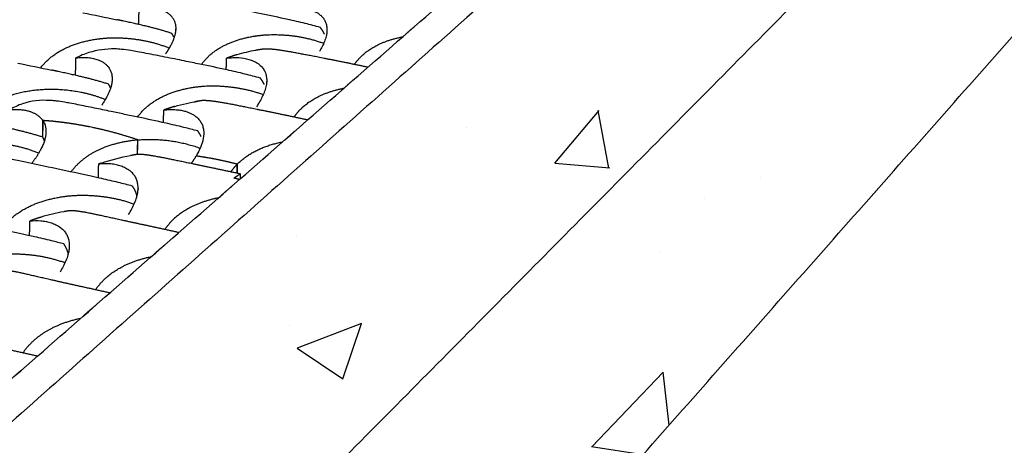
# Model space of a CAD drawing. Units: millimetres. Extents: x 37563 to 38549, y 5892 to 6589.
# Drawn here: x 38290 to 38399, y 6238 to 6285 of the extents above; entities that cross this region are included whole.
import ezdxf

# ---------------------------------------------------------------- set-up
doc = ezdxf.new("R2010")
doc.units = ezdxf.units.MM
for name, color, linetype, true_color in [('Make2D$보임$선', 7, 'Continuous', 0x000000), ('Make2D$보임$접선', 7, 'Continuous', 0x000000), ('기본값', 7, 'Continuous', 0x000000)]:
    doc.layers.add(name, color=color, linetype=linetype, true_color=true_color)

msp = doc.modelspace()

# ---------------------------------------------------------------- hatches: boundary and pattern name
h = msp.add_hatch()
h.set_pattern_fill('AR-CONC', scale=0.4, style=0)
edge = h.paths.add_edge_path()
edge.add_spline(control_points=[(38366.56, 6363.63), (38273.66, 6300.34), (38180.77, 6237.06)], knot_values=[0, 0, 0, 374.668661, 374.668661, 374.668661], degree=2, periodic=0)
edge.add_spline(control_points=[(38366.56, 6363.63), (38356.52, 6364.88), (38346.49, 6366.14)], knot_values=[0, 0, 0, 33.716364, 33.716364, 33.716364], degree=2, periodic=0)
edge.add_spline(control_points=[(38346.49, 6366.14), (38248.86, 6305.24), (38151.23, 6244.34)], knot_values=[0, 0, 0, 383.546947, 383.546947, 383.546947], degree=2, periodic=0)
edge.add_spline(control_points=[(38180.77, 6237.06), (38166, 6240.7), (38151.23, 6244.34)], knot_values=[0, 0, 0, 50.708068, 50.708068, 50.708068], degree=2, periodic=0)
h = msp.add_hatch()
h.set_pattern_fill('AR-CONC', scale=0.4, style=0)
edge = h.paths.add_edge_path()
edge.add_spline(control_points=[(38297.68, 6208.23), (38369.96, 6281.18), (38442.24, 6354.14)], knot_values=[0, 0, 0, 342.320004, 342.320004, 342.320004], degree=2, periodic=0)
edge.add_spline(control_points=[(38419.99, 6356.93), (38431.11, 6355.53), (38442.24, 6354.14)], knot_values=[0, 0, 0, 37.372004, 37.372004, 37.372004], degree=2, periodic=0)
edge.add_spline(control_points=[(38419.99, 6356.93), (38341.18, 6286.93), (38262.37, 6216.94)], knot_values=[0, 0, 0, 351.350753, 351.350753, 351.350753], degree=2, periodic=0)
edge.add_spline(control_points=[(38262.37, 6216.94), (38280.02, 6212.59), (38297.68, 6208.23)], knot_values=[0, 0, 0, 60.61331, 60.61331, 60.61331], degree=2, periodic=0)
h = msp.add_hatch()
h.set_pattern_fill('AR-CONC', scale=0.4, style=0)
edge = h.paths.add_edge_path()
edge.add_spline(control_points=[(38297.68, 6208.23), (38369.96, 6281.18), (38442.24, 6354.14)], knot_values=[0, 0, 0, 342.320004, 342.320004, 342.320004], degree=2, periodic=0)
edge.add_spline(control_points=[(38442.24, 6354.14), (38440.86, 6341.17), (38439.49, 6328.21)], knot_values=[0, 0, 0, 43.457612, 43.457612, 43.457612], degree=2, periodic=0)
edge.add_spline(control_points=[(38297, 6166.93), (38368.24, 6247.57), (38439.49, 6328.21)], knot_values=[0, 0, 0, 358.669548, 358.669548, 358.669548], degree=2, periodic=0)
edge.add_spline(control_points=[(38297.68, 6208.23), (38297.34, 6187.58), (38297, 6166.93)], knot_values=[0, 0, 0, 68.843006, 68.843006, 68.843006], degree=2, periodic=0)
h = msp.add_hatch()
h.set_pattern_fill('AR-CONC', scale=0.4, style=0)
edge = h.paths.add_edge_path()
edge.add_spline(control_points=[(38151.23, 6244.34), (38152.81, 6225.41), (38154.39, 6206.47)], knot_values=[0, 0, 0, 63.342841, 63.342841, 63.342841], degree=2, periodic=0)
edge.add_spline(control_points=[(38180.77, 6237.06), (38166, 6240.7), (38151.23, 6244.34)], knot_values=[0, 0, 0, 50.708068, 50.708068, 50.708068], degree=2, periodic=0)
edge.add_spline(control_points=[(38154.39, 6206.47), (38225.7, 6186.7), (38297, 6166.93)], knot_values=[0, 0, 0, 246.650288, 246.650288, 246.650288], degree=2, periodic=0)
edge.add_spline(control_points=[(38262.37, 6216.94), (38280.02, 6212.59), (38297.68, 6208.23)], knot_values=[0, 0, 0, 60.61331, 60.61331, 60.61331], degree=2, periodic=0)
edge.add_spline(control_points=[(38297.68, 6208.23), (38297.34, 6187.58), (38297, 6166.93)], knot_values=[0, 0, 0, 68.843006, 68.843006, 68.843006], degree=2, periodic=0)
edge.add_spline(control_points=[(38262.89, 6216.29), (38262.88, 6216.79), (38262.39, 6216.93)], knot_values=[223.287794, 223.287794, 223.287794, 224.809503, 224.809503, 224.809503], weights=[1082.724549, 775.2465, 1063.540283], degree=2, periodic=0)
edge.add_spline(control_points=[(38262.9, 6214.49), (38262.89, 6215.39), (38262.89, 6216.29)], knot_values=[0, 0, 0, 3.014102, 3.014102, 3.014102], degree=2, periodic=0)
edge.add_spline(control_points=[(38262.14, 6213.9), (38262.91, 6213.71), (38262.9, 6214.49)], knot_values=[217.4316, 217.4316, 217.4316, 219.787794, 219.787794, 219.787794], weights=[1085.296343, 766.972214, 1084.080864], degree=2, periodic=0)
edge.add_spline(control_points=[(38259.47, 6212.6), (38259.45, 6214.1), (38259.44, 6215.6)], knot_values=[0, 0, 0, 5.013646, 5.013646, 5.013646], degree=2, periodic=0)
edge.add_spline(control_points=[(38259.44, 6215.6), (38259.43, 6215.86), (38259.69, 6215.8)], knot_values=[-80.827625, -80.827625, -80.827625, -80.042227, -80.042227, -80.042227], weights=[1086.741012, 768.304931, 1086.335852], degree=2, periodic=0)
edge.add_spline(control_points=[(38259.69, 6215.8), (38260.2, 6215.67), (38260.71, 6215.54)], knot_values=[0, 0, 0, 1.759524, 1.759524, 1.759524], degree=2, periodic=0)
edge.add_spline(control_points=[(38260.71, 6215.54), (38260.97, 6215.48), (38260.97, 6215.22)], knot_values=[-78.042227, -78.042227, -78.042227, -77.256829, -77.256829, -77.256829], weights=[1085.49025, 767.408034, 1085.472609], degree=2, periodic=0)
edge.add_spline(control_points=[(38260.97, 6215.22), (38260.98, 6214.9), (38260.98, 6214.58)], knot_values=[0, 0, 0, 1.07382, 1.07382, 1.07382], degree=2, periodic=0)
edge.add_spline(control_points=[(38260.98, 6214.58), (38260.98, 6214.32), (38261.24, 6214.26)], knot_values=[-76.006829, -76.006829, -76.006829, -75.221431, -75.221431, -75.221431], weights=[1085.957007, 768.024572, 1085.939366], degree=2, periodic=0)
edge.add_spline(control_points=[(38259.56, 6207.72), (38261.13, 6209.67), (38259.51, 6212.44)], knot_values=[-96.780811, -96.780811, -96.780811, -86.975768, -86.975768, -86.975768], weights=[1092.660559, 902.770793, 1089.080633], degree=2, periodic=0)
edge.add_spline(control_points=[(38259.51, 6212.44), (38259.47, 6212.51), (38259.47, 6212.6)], knot_values=[0, 0, 0, 0.271397, 0.271397, 0.271397], weights=[1, 0.967096, 1], degree=2, periodic=0)
edge.add_spline(control_points=[(38261.57, 6205.62), (38260.68, 6205.84), (38259.79, 6206.07)], knot_values=[0, 0, 0, 3.065771, 3.065771, 3.065771], degree=2, periodic=0)
edge.add_spline(control_points=[(38259.79, 6206.07), (38259.53, 6206.14), (38259.53, 6206.39)], knot_values=[-100.214353, -100.214353, -100.214353, -99.428954, -99.428954, -99.428954], weights=[1093.698704, 773.511253, 1093.716345], degree=2, periodic=0)
edge.add_spline(control_points=[(38259.53, 6206.39), (38259.52, 6206.99), (38259.52, 6207.59)], knot_values=[0, 0, 0, 1.994749, 1.994749, 1.994749], degree=2, periodic=0)
edge.add_spline(control_points=[(38259.52, 6207.59), (38259.52, 6207.66), (38259.56, 6207.72)], knot_values=[-97.077934, -97.077934, -97.077934, -96.780811, -96.780811, -96.780811], weights=[1092.805281, 1044.864983, 1092.660559], degree=2, periodic=0)
edge.add_spline(control_points=[(38261.85, 6202.76), (38261.84, 6204.03), (38261.83, 6205.3)], knot_values=[0, 0, 0, 4.233842, 4.233842, 4.233842], degree=2, periodic=0)
edge.add_spline(control_points=[(38261.83, 6205.3), (38261.82, 6205.55), (38261.57, 6205.62)], knot_values=[-104.499751, -104.499751, -104.499751, -103.714353, -103.714353, -103.714353], weights=[1092.201259, 772.165908, 1092.2189], degree=2, periodic=0)
edge.add_spline(control_points=[(38252.15, 6205), (38256.87, 6203.78), (38261.6, 6202.57)], knot_values=[0, 0, 0, 16.259304, 16.259304, 16.259304], degree=2, periodic=0)
edge.add_spline(control_points=[(38261.6, 6202.57), (38261.85, 6202.5), (38261.85, 6202.76)], knot_values=[-110.285149, -110.285149, -110.285149, -109.499751, -109.499751, -109.499751], weights=[1094.544011, 773.81001, 1094.138851], degree=2, periodic=0)
edge.add_spline(control_points=[(38252.05, 6201.44), (38252.03, 6203.16), (38252, 6204.89)], knot_values=[0, 0, 0, 5.748215, 5.748215, 5.748215], degree=2, periodic=0)
edge.add_spline(control_points=[(38252, 6204.89), (38252, 6205.04), (38252.15, 6205)], knot_values=[-129.456388, -129.456388, -129.456388, -128.985149, -128.985149, -128.985149], weights=[1102.693489, 779.639838, 1102.450393], degree=2, periodic=0)
edge.add_spline(control_points=[(38248.22, 6193.85), (38248.2, 6195.22), (38248.17, 6196.58)], knot_values=[0, 0, 0, 4.548068, 4.548068, 4.548068], degree=2, periodic=0)
edge.add_spline(control_points=[(38248.17, 6196.58), (38248.17, 6196.75), (38248.32, 6196.77)], knot_values=[-151.476039, -151.476039, -151.476039, -150.881517, -150.881517, -150.881517], weights=[1113.319209, 922.183887, 1113.006755], degree=2, periodic=0)
edge.add_spline(control_points=[(38248.32, 6196.77), (38252.12, 6197.3), (38252.05, 6201.44)], knot_values=[-150.881517, -150.881517, -150.881517, -136.315752, -136.315752, -136.315752], weights=[1113.006755, 918.350837, 1105.351619], degree=2, periodic=0)
edge.add_spline(control_points=[(38244.53, 6194.6), (38246.25, 6194.13), (38247.98, 6193.67)], knot_values=[0, 0, 0, 5.949208, 5.949208, 5.949208], degree=2, periodic=0)
edge.add_spline(control_points=[(38247.98, 6193.67), (38248.23, 6193.61), (38248.22, 6193.85)], knot_values=[-157.769913, -157.769913, -157.769913, -156.984515, -156.984515, -156.984515], weights=[1115.859006, 788.881987, 1115.453846], degree=2, periodic=0)
edge.add_spline(control_points=[(38199.17, 6208.82), (38210.07, 6203.8), (38221.25, 6200.82), (38232.62, 6197.78), (38243.95, 6196.93)], knot_values=[-264.761775, -264.761775, -264.761775, -217.326165, -217.326165, -169.890554, -169.890554, -169.890554], weights=[1157.433307, 1144.199879, 1139.218769, 1124.173586, 1117.557638], degree=2, periodic=0)
edge.add_spline(control_points=[(38243.95, 6196.93), (38244.06, 6196.93), (38244.15, 6196.83), (38244.24, 6196.73), (38244.24, 6196.61)], knot_values=[-169.890554, -169.890554, -169.890554, -169.450842, -169.450842, -169.011131, -169.011131, -169.011131], weights=[1117.557638, 1011.14556, 1117.424407, 1011.112088, 1117.497061], degree=2, periodic=0)
edge.add_spline(control_points=[(38244.24, 6196.61), (38244.26, 6195.76), (38244.28, 6194.91)], knot_values=[0, 0, 0, 2.844883, 2.844883, 2.844883], degree=2, periodic=0)
edge.add_spline(control_points=[(38244.28, 6194.91), (38244.28, 6194.66), (38244.53, 6194.6)], knot_values=[-165.555311, -165.555311, -165.555311, -164.769913, -164.769913, -164.769913], weights=[1118.836255, 791.273712, 1118.818614], degree=2, periodic=0)
edge.add_spline(control_points=[(38195.59, 6207.67), (38197.19, 6207.24), (38198.78, 6206.82)], knot_values=[0, 0, 0, 5.509226, 5.509226, 5.509226], degree=2, periodic=0)
edge.add_spline(control_points=[(38198.78, 6206.82), (38199.01, 6206.76), (38199, 6207)], knot_values=[-269.882416, -269.882416, -269.882416, -269.097018, -269.097018, -269.097018], weights=[1159.618925, 819.824923, 1159.213765], degree=2, periodic=0)
edge.add_spline(control_points=[(38199, 6207), (38198.96, 6207.83), (38198.91, 6208.66)], knot_values=[0, 0, 0, 2.772158, 2.772158, 2.772158], degree=2, periodic=0)
edge.add_spline(control_points=[(38198.91, 6208.66), (38198.91, 6208.77), (38198.98, 6208.82), (38199.06, 6208.87), (38199.17, 6208.82)], knot_values=[-265.641198, -265.641198, -265.641198, -265.201487, -265.201487, -264.761775, -264.761775, -264.761775], weights=[1157.874571, 1047.648666, 1157.648692, 1047.40484, 1157.433307], degree=2, periodic=0)
edge.add_spline(control_points=[(38191.24, 6217.27), (38191.47, 6213.28), (38195.05, 6210.87)], knot_values=[-298.336577, -298.336577, -298.336577, -283.770812, -283.770812, -283.770812], weights=[1159.258766, 963.008427, 1160.414371], degree=2, periodic=0)
edge.add_spline(control_points=[(38195.05, 6210.87), (38195.19, 6210.78), (38195.2, 6210.61)], knot_values=[-283.770812, -283.770812, -283.770812, -283.176291, -283.176291, -283.176291], weights=[1160.414371, 961.237388, 1160.461538], degree=2, periodic=0)
edge.add_spline(control_points=[(38195.2, 6210.61), (38195.28, 6209.29), (38195.35, 6207.97)], knot_values=[0, 0, 0, 4.412471, 4.412471, 4.412471], degree=2, periodic=0)
edge.add_spline(control_points=[(38195.35, 6207.97), (38195.36, 6207.73), (38195.59, 6207.67)], knot_values=[-277.667814, -277.667814, -277.667814, -276.882416, -276.882416, -276.882416], weights=[1162.596175, 822.216647, 1162.578533], degree=2, periodic=0)
edge.add_spline(control_points=[(38182.44, 6222.96), (38186.67, 6221.87), (38190.91, 6220.78)], knot_values=[0, 0, 0, 14.566687, 14.566687, 14.566687], degree=2, periodic=0)
edge.add_spline(control_points=[(38190.91, 6220.78), (38191.04, 6220.74), (38191.05, 6220.6)], knot_values=[-305.66718, -305.66718, -305.66718, -305.195941, -305.195941, -305.195941], weights=[1156.611221, 817.757948, 1156.600636], degree=2, periodic=0)
edge.add_spline(control_points=[(38191.05, 6220.6), (38191.15, 6218.94), (38191.24, 6217.27)], knot_values=[0, 0, 0, 5.549384, 5.549384, 5.549384], degree=2, periodic=0)
edge.add_spline(control_points=[(38183.84, 6225.46), (38183.05, 6225.66), (38182.26, 6225.87)], knot_values=[0, 0, 0, 2.71484, 2.71484, 2.71484], degree=2, periodic=0)
edge.add_spline(control_points=[(38182.26, 6225.87), (38182.03, 6225.92), (38182.05, 6225.68)], knot_values=[-330.937976, -330.937976, -330.937976, -330.152578, -330.152578, -330.152578], weights=[1162.192491, 821.943674, 1162.597651], degree=2, periodic=0)
edge.add_spline(control_points=[(38182.05, 6225.68), (38182.13, 6224.47), (38182.2, 6223.26)], knot_values=[0, 0, 0, 4.042355, 4.042355, 4.042355], degree=2, periodic=0)
edge.add_spline(control_points=[(38182.2, 6223.26), (38182.22, 6223.02), (38182.44, 6222.96)], knot_values=[-325.152578, -325.152578, -325.152578, -324.36718, -324.36718, -324.36718], weights=[1164.535243, 823.587776, 1164.517602], degree=2, periodic=0)
edge.add_spline(control_points=[(38183.65, 6231.45), (38182.38, 6229.55), (38183.93, 6226.94)], knot_values=[-347.676561, -347.676561, -347.676561, -337.871518, -337.871518, -337.871518], weights=[1155.744295, 960.193229, 1159.324221], degree=2, periodic=0)
edge.add_spline(control_points=[(38183.93, 6226.94), (38183.97, 6226.87), (38183.98, 6226.79)], knot_values=[0, 0, 0, 0.258233, 0.258233, 0.258233], weights=[1, 0.972551, 1], degree=2, periodic=0)
edge.add_spline(control_points=[(38183.98, 6226.79), (38184.01, 6226.22), (38184.05, 6225.65)], knot_values=[0, 0, 0, 1.90895, 1.90895, 1.90895], degree=2, periodic=0)
edge.add_spline(control_points=[(38184.05, 6225.65), (38184.06, 6225.41), (38183.84, 6225.46)], knot_values=[-335.223375, -335.223375, -335.223375, -334.437976, -334.437976, -334.437976], weights=[1160.307527, 820.598329, 1160.712687], degree=2, periodic=0)
edge.add_spline(control_points=[(38181.52, 6234.09), (38181.74, 6234.04), (38181.97, 6233.98)], knot_values=[0, 0, 0, 0.777509, 0.777509, 0.777509], degree=2, periodic=0)
edge.add_spline(control_points=[(38181.97, 6233.98), (38182.2, 6233.92), (38182.18, 6234.17)], knot_values=[-359.430898, -359.430898, -359.430898, -358.6455, -358.6455, -358.6455], weights=[1155.490155, 816.905442, 1155.084996], degree=2, periodic=0)
edge.add_spline(control_points=[(38182.18, 6234.17), (38182.16, 6234.48), (38182.14, 6234.78)], knot_values=[0, 0, 0, 1.025203, 1.025203, 1.025203], degree=2, periodic=0)
edge.add_spline(control_points=[(38182.14, 6234.78), (38182.13, 6235.03), (38182.35, 6234.97)], knot_values=[-357.3955, -357.3955, -357.3955, -356.610102, -356.610102, -356.610102], weights=[1154.600597, 816.288903, 1154.195438], degree=2, periodic=0)
edge.add_spline(control_points=[(38182.35, 6234.97), (38182.81, 6234.86), (38183.26, 6234.75)], knot_values=[0, 0, 0, 1.558637, 1.558637, 1.558637], degree=2, periodic=0)
edge.add_spline(control_points=[(38183.26, 6234.75), (38183.49, 6234.69), (38183.5, 6234.45)], knot_values=[-354.610102, -354.610102, -354.610102, -353.824704, -353.824704, -353.824704], weights=[1153.349835, 815.392007, 1153.332194], degree=2, periodic=0)
edge.add_spline(control_points=[(38183.5, 6234.45), (38183.59, 6233.01), (38183.68, 6231.57)], knot_values=[0, 0, 0, 4.795271, 4.795271, 4.795271], degree=2, periodic=0)
edge.add_spline(control_points=[(38183.68, 6231.57), (38183.69, 6231.5), (38183.65, 6231.45)], knot_values=[-347.973683, -347.973683, -347.973683, -347.676561, -347.676561, -347.676561], weights=[1155.599573, 1105.021263, 1155.744295], degree=2, periodic=0)
edge.add_spline(control_points=[(38180.35, 6236.68), (38180.41, 6235.82), (38180.46, 6234.96)], knot_values=[0, 0, 0, 2.871273, 2.871273, 2.871273], degree=2, periodic=0)
edge.add_spline(control_points=[(38180.46, 6234.96), (38180.51, 6234.22), (38181.19, 6234.06)], knot_values=[481.264965, 481.264965, 481.264965, 483.621159, 483.621159, 483.621159], weights=[1156.379861, 818.095342, 1156.326937], degree=2, periodic=0)
edge.add_spline(control_points=[(38180.75, 6237.06), (38180.32, 6237.15), (38180.35, 6236.68)], knot_values=[476.243256, 476.243256, 476.243256, 477.764965, 477.764965, 477.764965], weights=[1133.763568, 827.031358, 1155.023546], degree=2, periodic=0)

# ---------------------------------------------------------------- linework, layer by layer
at = {"layer": 'Make2D$보임$선', "color": 7}
for points in [[(38346.49, 6366.14), (38248.86, 6305.24), (38151.23, 6244.34)], [(38257.63, 6217.94), (38337.29, 6287.57), (38416.96, 6357.2)], [(38297.68, 6208.23), (38369.96, 6281.18), (38442.24, 6354.14)], [(38297, 6166.93), (38368.24, 6247.57), (38439.49, 6328.21)], [(38303.04, 6284.53), (38303.06, 6285.44), (38303.08, 6286.35)], [(38307.12, 6284.06), (38307.12, 6284), (38307.12, 6283.93)], [(38323.86, 6283.87), (38323.86, 6283.8), (38323.86, 6283.72)], [(38296.05, 6278.91), (38296.06, 6279.87), (38296.07, 6280.84)], [(38312.72, 6279.53), (38312.74, 6280.17), (38312.75, 6280.81)], [(38300.1, 6278.49), (38300.1, 6278.43), (38300.09, 6278.37)], [(38317.2, 6278.29), (38317.19, 6278.22), (38317.19, 6278.14)], [(38305.78, 6273.68), (38305.79, 6274.37), (38305.81, 6275.07)], [(38292.42, 6273.91), (38292.41, 6272.99), (38292.39, 6272.07)], [(38292.42, 6272.06), (38292.43, 6272.98), (38292.44, 6273.9)], [(38292.77, 6272.68), (38292.77, 6272.58), (38292.77, 6272.49)], [(38302.9, 6271.78), (38302.89, 6270.97), (38302.87, 6270.16)], [(38302.9, 6270.16), (38302.91, 6270.96), (38302.93, 6271.77)], [(38309.38, 6269.98), (38309.38, 6269.98), (38309.38, 6269.97)], [(38298.57, 6269.07), (38298.55, 6268.32), (38298.54, 6267.57)], [(38313.94, 6269.07), (38313.93, 6268.57), (38313.91, 6268.07)], [(38313.92, 6268.07), (38313.93, 6268.57), (38313.94, 6269.07)], [(38314.28, 6268), (38314.27, 6267.72), (38314.27, 6267.44)], [(38302.97, 6266.39), (38302.97, 6266.34), (38302.96, 6266.29)], [(38294.77, 6265.51), (38294.77, 6265.51), (38294.77, 6265.51)], [(38290.96, 6261.17), (38290.97, 6261.98), (38290.98, 6262.79)], [(38295.35, 6260.03), (38295.35, 6260.02), (38295.35, 6260)]]:
    msp.add_open_spline(points, degree=2, dxfattribs=at)
for points, weights, degree, knots in [([(38303.08, 6286.35), (38305.34, 6286.63), (38306.81, 6285.85), (38307.21, 6283.98), (38307.09, 6283.32), (38306.53, 6282.12), (38306.3, 6281.71), (38306.01, 6281.29)], [1388.20606384, 1382.43314671, 1375.59846992, 1365.6547871, 1362.81292351, 1358.64501567, 1357.36666267, 1356.18657909], 3, [0, 0, 0, 0, 0.5138587, 0.5138587, 0.7509643, 0.7509643, 0.8700237, 0.8700237, 0.8700237, 0.8700237]), ([(38306.69, 6283.55), (38305.06, 6284.09), (38303.42, 6284.46), (38301.25, 6284.93), (38300.92, 6285), (38300.6, 6285.06)], [1374.87269977, 1373.38339458, 1372.81188731, 1373.08101997, 1373.14677775, 1373.23767496], 3, [0, 0, 0, 0, 0.2598911, 0.2598911, 0.3067252, 0.3067252, 0.3067252, 0.3067252]), ([(38292.19, 6279.74), (38293.4, 6281.35), (38295.36, 6282.37), (38299.19, 6283.08), (38300.61, 6283.14), (38303.63, 6282.81), (38305.01, 6282.5), (38306.41, 6281.93)], [1349.09304013, 1353.17939924, 1357.00176837, 1361.33448795, 1362.46611822, 1364.07612838, 1364.46105918, 1364.59046716], 3, [0.0975833, 0.0975833, 0.0975833, 0.0975833, 0.5085457, 0.5085457, 0.7452492, 0.7452492, 0.9692765, 0.9692765, 0.9692765, 0.9692765]), ([(38309.97, 6280.11), (38311.07, 6281.64), (38312.86, 6282.63), (38316.41, 6283.39), (38317.74, 6283.48), (38320.68, 6283.26), (38322.08, 6282.98), (38323.51, 6282.45)], [1350.98256997, 1354.87437573, 1358.53211264, 1362.81586847, 1363.976296, 1365.7342024, 1366.19953446, 1366.39305988], 3, [0.1028992, 0.1028992, 0.1028992, 0.1028992, 0.5107285, 0.5107285, 0.7480762, 0.7480762, 0.983374, 0.983374, 0.983374, 0.983374]), ([(38326.9, 6280.11), (38327.34, 6280.73), (38327.88, 6281.27), (38329.57, 6282.43), (38330.86, 6282.91), (38332.26, 6283.17)], [1350.95627772, 1352.54558873, 1354.10212987, 1357.90953242, 1359.98241249, 1361.60531978], 3, [0.1927264, 0.1927264, 0.1927264, 0.1927264, 0.4994764, 0.4994764, 0.9974243, 0.9974243, 0.9974243, 0.9974243]), ([(38296.07, 6280.84), (38298.36, 6281.1), (38299.82, 6280.29), (38300.17, 6278.33), (38300.04, 6277.64), (38299.46, 6276.42), (38299.23, 6276.03), (38298.95, 6275.62)], [1358.94157358, 1353.16865646, 1346.33397966, 1336.39029684, 1333.54843325, 1329.45906906, 1328.24666992, 1327.12260765], 3, [0, 0, 0, 0, 0.5138587, 0.5138587, 0.7509643, 0.7509643, 0.8633118, 0.8633118, 0.8633118, 0.8633118]), ([(38328.4, 6279.8), (38325.97, 6280.31), (38323.61, 6280.78), (38319.52, 6281.56), (38317.91, 6281.87), (38316.86, 6281.81)], [1345.73959466, 1346.39080793, 1348.48264107, 1355.07142728, 1359.45203342, 1364.53987743], 3, [0.019705, 0.019705, 0.019705, 0.019705, 0.5039078, 0.5039078, 1, 1, 1, 1]), ([(38299.7, 6277.93), (38298.02, 6278.47), (38296.34, 6278.85), (38294.11, 6279.33), (38293.76, 6279.41), (38293.42, 6279.48)], [1345.60820965, 1344.11890473, 1343.54739714, 1343.81868064, 1343.88923846, 1343.98766365], 3, [0, 0, 0, 0, 0.2598911, 0.2598911, 0.3091765, 0.3091765, 0.3091765, 0.3091765]), ([(38302.9, 6274.29), (38304.05, 6275.89), (38305.9, 6276.92), (38309.57, 6277.72), (38310.94, 6277.81), (38313.94, 6277.59), (38315.36, 6277.31), (38316.82, 6276.78)], [1321.66356247, 1325.57571541, 1329.25498188, 1333.55137821, 1334.71180574, 1336.46613689, 1336.93123527, 1337.12618414], 3, [0.1009954, 0.1009954, 0.1009954, 0.1009954, 0.5107285, 0.5107285, 0.7480762, 0.7480762, 0.9824127, 0.9824127, 0.9824127, 0.9824127]), ([(38285.48, 6274.74), (38287.05, 6276.23), (38289.34, 6277.1), (38294.38, 6277.52), (38296.93, 6277.21), (38299.34, 6276.24)], [1321.99830537, 1326.10398754, 1329.60411417, 1334.04898573, 1335.08687123, 1335.32269208], 3, [0, 0, 0, 0, 0.5054257, 0.5054257, 0.9618544, 0.9618544, 0.9618544, 0.9618544]), ([(38320.21, 6274.29), (38320.67, 6274.94), (38321.24, 6275.5), (38322.99, 6276.71), (38324.32, 6277.22), (38325.76, 6277.49)], [1321.63731023, 1323.24552374, 1324.82106039, 1328.64504216, 1330.71792223, 1332.34082952], 3, [0.1892224, 0.1892224, 0.1892224, 0.1892224, 0.4994764, 0.4994764, 0.9974243, 0.9974243, 0.9974243, 0.9974243]), ([(38321.73, 6273.97), (38319.25, 6274.5), (38316.85, 6274.99), (38312.71, 6275.82), (38311.08, 6276.15), (38310.04, 6276.11)], [1316.4751044, 1317.12631767, 1319.21815081, 1325.80693703, 1330.18754316, 1335.27538717], 3, [0.019705, 0.019705, 0.019705, 0.019705, 0.5039078, 0.5039078, 1, 1, 1, 1]), ([(38305.81, 6275.07), (38307.83, 6275.31), (38309.3, 6274.74), (38310.48, 6272.8), (38310.29, 6271.52), (38309.38, 6269.98)], [1329.97228341, 1325.1525752, 1319.54309044, 1308.37491563, 1303.19975214, 1298.85774888], 3, [0, 0, 0, 0, 0.5203526, 0.5203526, 1, 1, 1, 1]), ([(38292.36, 6272.09), (38290.64, 6272.63), (38288.93, 6273.01), (38286.65, 6273.51), (38286.29, 6273.58), (38285.94, 6273.66)], [1316.35834803, 1314.89223748, 1314.33397677, 1314.61338209, 1314.68683189, 1314.78901039], 3, [0, 0, 0, 0, 0.2599623, 0.2599623, 0.3102714, 0.3102714, 0.3102714, 0.3102714]), ([(38292.44, 6273.9), (38292.88, 6273.22), (38292.87, 6272.28), (38292.16, 6270.57), (38291.72, 6269.86), (38291.19, 6269.15)], [1314.7052395, 1310.58108945, 1306.42119858, 1300.51348734, 1298.45689643, 1296.73507285], 3, [0.0000033, 0.0000033, 0.0000033, 0.0000033, 0.5006135, 0.5006135, 0.8209513, 0.8209513, 0.8209513, 0.8209513]), ([(38297.62, 6273.2), (38297.62, 6273.2), (38297.62, 6273.2), (38297.45, 6273.23), (38297.29, 6273.26)], [1291.37821789, 1291.37849677, 1291.37877567, 1291.36872575, 1291.37877567], 2, [0.5035673, 0.5035673, 0.5035673, 0.5035805, 0.5035805, 1.0663327, 1.0663327, 1.0663327]), ([(38291.96, 6270.3), (38290.52, 6270.88), (38289.08, 6271.21), (38285.91, 6271.53), (38284.42, 6271.46), (38280.34, 6270.68), (38278.24, 6269.56), (38276.93, 6267.81)], [1306.11281412, 1305.98059022, 1305.59558482, 1303.99139286, 1302.85976259, 1298.50227911, 1294.63572632, 1290.50782664], 3, [-0.9676115, -0.9676115, -0.9676115, -0.9676115, -0.7452492, -0.7452492, -0.5085457, -0.5085457, -0.0938815, -0.0938815, -0.0938815, -0.0938815]), ([(38295.54, 6268.22), (38296.16, 6269.07), (38296.99, 6269.79), (38299.41, 6271.16), (38301.16, 6271.63), (38302.9, 6271.78)], [1292.41508687, 1294.45765061, 1296.47908368, 1300.94547296, 1303.10998309, 1304.61925123], 3, [0.1600991, 0.1600991, 0.1600991, 0.1600991, 0.4992233, 0.4992233, 1, 1, 1, 1]), ([(38314.28, 6268), (38311.81, 6268.52), (38309.45, 6269.02), (38305.47, 6269.84), (38303.94, 6270.17), (38302.94, 6270.16)], [1287.41106042, 1288.23413239, 1290.41654823, 1296.94912629, 1301.12422562, 1305.94355725], 3, [0, 0, 0, 0, 0.501226, 0.501226, 1, 1, 1, 1]), ([(38313.94, 6269.07), (38312.87, 6269.35), (38311.79, 6269.57), (38310.59, 6269.81), (38309.38, 6269.98)], [1, 0.999606320338, 1, 0.999478478113, 1], 2, [0, 0, 0, 3.681485, 3.681485, 7.757469, 7.757469, 7.757469]), ([(38313.94, 6269.07), (38312.87, 6269.35), (38311.79, 6269.57), (38310.59, 6269.82), (38309.38, 6269.98)], [1, 0.999605907942, 1, 0.999478444213, 1], 2, [0, 0, 0, 3.687411, 3.687411, 7.767908, 7.767908, 7.767908]), ([(38287.8, 6261.85), (38289.05, 6263.59), (38291.04, 6264.72), (38294.95, 6265.6), (38296.39, 6265.71), (38299.54, 6265.5), (38301.02, 6265.21), (38302.53, 6264.67)], [1263.07642718, 1267.03046308, 1270.75421481, 1275.07665286, 1276.23708038, 1277.98405797, 1278.44863274, 1278.64646656], 3, [0.0970733, 0.0970733, 0.0970733, 0.0970733, 0.5107285, 0.5107285, 0.7480762, 0.7480762, 0.9804356, 0.9804356, 0.9804356, 0.9804356]), ([(38311.87, 6265.35), (38310.35, 6265.05), (38308.93, 6264.5), (38307.04, 6263.19), (38306.41, 6262.57), (38305.92, 6261.85)], [1273.86703862, 1272.24399163, 1270.17076847, 1266.31218053, 1264.6974251, 1263.05027933], 3, [-0.9975199, -0.9975199, -0.9975199, -0.9975199, -0.4994765, -0.4994765, -0.1820038, -0.1820038, -0.1820038, -0.1820038]), ([(38307.48, 6261.51), (38304.89, 6262.08), (38302.4, 6262.61), (38298.14, 6263.54), (38296.49, 6263.93), (38295.46, 6263.93)], [1258.00024055, 1258.65129569, 1260.74319471, 1267.33221167, 1271.7128178, 1276.80066181], 3, [0.0196707, 0.0196707, 0.0196707, 0.0196707, 0.5039078, 0.5039078, 1, 1, 1, 1]), ([(38279.71, 6255.18), (38281.01, 6256.99), (38283.08, 6258.18), (38287.12, 6259.11), (38288.6, 6259.23), (38291.83, 6259.02), (38293.34, 6258.73), (38294.88, 6258.18)], [1233.75385098, 1237.72949108, 1241.47627925, 1245.8121626, 1246.97259012, 1248.71578391, 1249.1800667, 1249.3793624], 3, [0.0950483, 0.0950483, 0.0950483, 0.0950483, 0.5107285, 0.5107285, 0.7480762, 0.7480762, 0.9794182, 0.9794182, 0.9794182, 0.9794182]), ([(38298.25, 6255.18), (38298.77, 6255.94), (38299.43, 6256.59), (38301.4, 6257.96), (38302.86, 6258.53), (38304.43, 6258.85)], [1233.72776855, 1235.39500827, 1237.03005707, 1240.90627821, 1242.97950137, 1244.60254836], 3, [0.178277, 0.178277, 0.178277, 0.178277, 0.4994765, 0.4994765, 0.9975199, 0.9975199, 0.9975199, 0.9975199]), ([(38299.84, 6254.83), (38297.19, 6255.41), (38294.66, 6255.97), (38290.34, 6256.96), (38288.68, 6257.38), (38287.65, 6257.41)], [1228.73575037, 1229.38680636, 1231.47870517, 1238.06772141, 1242.44832754, 1247.53617155], 3, [0.0196707, 0.0196707, 0.0196707, 0.0196707, 0.5039078, 0.5039078, 1, 1, 1, 1]), ([(38290.21, 6248.19), (38290.76, 6248.98), (38291.45, 6249.67), (38293.5, 6251.1), (38295.01, 6251.7), (38296.63, 6252.03)], [1204.40398783, 1206.0917468, 1207.74755581, 1211.64178851, 1213.71501209, 1215.33805811], 3, [0.1744704, 0.1744704, 0.1744704, 0.1744704, 0.4994764, 0.4994764, 0.9975199, 0.9975199, 0.9975199, 0.9975199]), ([(38291.83, 6247.83), (38289.12, 6248.43), (38286.54, 6249.01), (38282.16, 6250.06), (38280.48, 6250.51), (38279.47, 6250.58)], [1199.47126011, 1200.1223161, 1202.21421491, 1208.80323115, 1213.18383729, 1218.2716813], 3, [0.0196707, 0.0196707, 0.0196707, 0.0196707, 0.5039078, 0.5039078, 1, 1, 1, 1])]:
    msp.add_rational_spline(points, weights, degree=degree, knots=knots, dxfattribs=at)
for points, knots in [([(38323.13, 6284.2), (38322.57, 6284.36), (38321.38, 6284.68), (38319.19, 6285.17), (38316.45, 6285.75), (38313.57, 6286.32), (38311.37, 6286.74), (38310.02, 6286.98), (38309.09, 6287.13), (38308.2, 6287.26), (38307.56, 6287.3), (38307.27, 6287.29)], [0, 0, 0, 0, 2.877972, 6.185755, 11.198199, 16.908334, 20.829318, 22.434984, 23.75546, 25.509003, 26.953823, 26.953823, 26.953823, 26.953823]), ([(38319.4, 6286.32), (38319.63, 6286.35), (38320.08, 6286.39), (38320.91, 6286.4), (38321.67, 6286.29), (38322.38, 6286.04), (38322.84, 6285.81), (38323.21, 6285.53), (38323.48, 6285.23), (38323.68, 6284.88), (38323.82, 6284.49), (38323.88, 6284.07), (38323.86, 6283.63), (38323.77, 6283.17), (38323.53, 6282.45), (38323.25, 6281.91), (38323.04, 6281.56)], [0, 0, 0, 0, 1.169216, 2.237376, 4.137389, 5.003984, 5.976096, 6.678414, 7.340932, 7.992659, 8.647735, 9.434189, 10.096323, 10.811886, 11.810161, 13.856607, 13.856607, 13.856607, 13.856607]), ([(38316.49, 6278.6), (38315.93, 6278.76), (38314.7, 6279.08), (38312.47, 6279.59), (38310.23, 6280.06), (38307.94, 6280.53), (38305.95, 6280.93), (38304.23, 6281.27), (38302.97, 6281.5), (38302.06, 6281.66), (38301.22, 6281.78), (38300.63, 6281.83), (38300.38, 6281.83)], [0, 0, 0, 0, 2.945667, 6.327093, 11.44278, 14.387165, 18.029079, 21.571021, 23.178935, 24.440046, 26.164972, 27.415998, 27.415998, 27.415998, 27.415998]), ([(38312.75, 6280.81), (38312.99, 6280.84), (38313.44, 6280.88), (38314.27, 6280.88), (38315.04, 6280.76), (38315.75, 6280.49), (38316.2, 6280.25), (38316.6, 6279.93), (38316.88, 6279.58), (38317.08, 6279.15), (38317.19, 6278.69), (38317.21, 6278.22), (38317.14, 6277.71), (38316.99, 6277.18), (38316.75, 6276.62), (38316.44, 6276.02), (38316.2, 6275.63), (38316.06, 6275.42)], [0, 0, 0, 0, 1.178831, 2.255274, 4.170074, 5.044513, 6.027702, 6.741039, 7.584663, 8.257793, 9.088699, 9.921731, 10.637162, 11.626441, 12.661602, 13.708626, 14.976118, 14.976118, 14.976118, 14.976118]), ([(38309.57, 6272.75), (38309.06, 6272.89), (38307.88, 6273.2), (38305.68, 6273.7), (38303.49, 6274.17), (38301.47, 6274.59), (38300.15, 6274.87), (38299.04, 6275.1), (38297.81, 6275.35), (38296.61, 6275.6), (38295.5, 6275.81), (38294.72, 6275.95), (38294.08, 6276.05), (38293.54, 6276.11), (38293.29, 6276.12), (38293.18, 6276.12)], [0, 0, 0, 0, 2.638576, 6.083792, 11.262232, 13.848796, 16.393534, 18.015486, 19.538699, 22.66359, 24.157512, 25.140772, 26.641844, 27.385569, 27.894768, 27.894768, 27.894768, 27.894768]), ([(38302.34, 6266.65), (38301.82, 6266.79), (38300.69, 6267.08), (38299.16, 6267.43), (38297.7, 6267.75), (38295.57, 6268.22), (38292.91, 6268.78), (38290.19, 6269.36), (38288.36, 6269.75), (38287.2, 6269.97), (38286.35, 6270.11), (38285.89, 6270.16), (38285.68, 6270.17)], [0, 0, 0, 0, 2.703788, 5.831726, 7.84449, 10.168188, 16.750031, 21.40657, 24.096641, 26.084663, 27.330047, 28.390233, 28.390233, 28.390233, 28.390233]), ([(38301.91, 6263.51), (38302.16, 6263.91), (38302.5, 6264.54), (38302.8, 6265.35), (38302.93, 6265.88), (38302.98, 6266.37), (38302.95, 6266.84), (38302.84, 6267.3), (38302.66, 6267.69), (38302.41, 6268.04), (38302.05, 6268.38), (38301.59, 6268.65), (38301.07, 6268.88), (38300.52, 6269.03), (38299.92, 6269.11), (38299.26, 6269.13), (38298.8, 6269.1), (38298.57, 6269.07)], [0, 0, 0, 0, 2.399029, 3.532045, 4.346093, 5.098283, 5.985049, 6.713567, 7.425609, 8.134936, 8.873389, 9.881093, 10.772165, 11.710724, 12.716583, 13.809122, 15.006614, 15.006614, 15.006614, 15.006614]), ([(38294.76, 6260.25), (38294.3, 6260.37), (38293.22, 6260.65), (38291.9, 6260.96), (38290.61, 6261.24), (38288.44, 6261.72), (38286.09, 6262.22), (38283.44, 6262.81), (38282.02, 6263.12), (38280.79, 6263.4), (38280.14, 6263.54), (38279.53, 6263.66), (38278.96, 6263.78), (38278.37, 6263.88), (38277.99, 6263.92), (38277.82, 6263.94)], [0, 0, 0, 0, 2.376231, 5.57048, 6.792452, 8.9974, 16.684341, 18.802932, 22.5667, 23.928458, 25.124869, 25.886899, 27.03299, 28.034654, 28.905397, 28.905397, 28.905397, 28.905397]), ([(38290.98, 6262.79), (38291.38, 6262.83), (38292, 6262.85), (38292.8, 6262.75), (38293.36, 6262.6), (38293.9, 6262.38), (38294.37, 6262.09), (38294.75, 6261.75), (38295.02, 6261.39), (38295.21, 6260.99), (38295.33, 6260.52), (38295.36, 6260.03), (38295.32, 6259.52), (38295.2, 6258.98), (38294.9, 6258.17), (38294.57, 6257.54), (38294.33, 6257.14)], [0, 0, 0, 0, 2.040647, 3.073721, 4.034713, 4.944348, 5.9919, 6.755895, 7.487273, 8.218478, 8.981536, 9.899765, 10.674017, 11.507932, 12.663812, 15.005407, 15.005407, 15.005407, 15.005407])]:
    msp.add_open_spline(points, degree=3, knots=knots, dxfattribs=at)
for points, weights, degree in [([(38323.6, 6283.45), (38323.49, 6283.71), (38323.33, 6283.96), (38323.13, 6284.2)], [1371.99920094, 1373.30655788, 1374.62833802, 1375.9449163], 3), ([(38332.45, 6283.33), (38332.97, 6283.84), (38333.54, 6284.29)], [1, 0.998936560371, 1], 2), ([(38306.91, 6283.16), (38306.82, 6283.37), (38306.69, 6283.55)], [1, 0.996080370484, 1], 2), ([(38313.91, 6281.19), (38313.32, 6281.02), (38312.75, 6280.81)], [1, 0.999260805049, 1], 2), ([(38316.86, 6281.81), (38316.41, 6281.75), (38315.97, 6281.67)], [1, 0.999820949479, 1], 2), ([(38299.92, 6277.49), (38299.83, 6277.72), (38299.7, 6277.93)], [1, 0.995380379078, 1], 2), ([(38316.92, 6277.91), (38316.81, 6278.15), (38316.67, 6278.38), (38316.49, 6278.6)], [1343.20656099, 1344.35963168, 1345.52204231, 1346.68042604], 3), ([(38325.95, 6277.66), (38326.5, 6278.18), (38327.1, 6278.66)], [1, 0.998981704284, 1], 2), ([(38307.01, 6275.47), (38306.4, 6275.29), (38305.81, 6275.07)], [1, 0.999248404333, 1], 2), ([(38310.04, 6276.11), (38309.61, 6276.05), (38309.2, 6275.97)], [1, 0.999848926512, 1], 2), ([(38288.76, 6275.1), (38290.53, 6275.28), (38291.85, 6274.77), (38292.42, 6273.91)], [1329.67708332, 1325.2342885, 1319.99132018, 1314.72956216], 3), ([(38292.89, 6273.87), (38292.65, 6273.89), (38292.42, 6273.91)], [1, 0.999977244647, 1], 2), ([(38292.9, 6273.87), (38292.9, 6273.87), (38292.89, 6273.87)], [1309.6801302, 1309.75577394, 1309.83171787], 2), ([(38293.06, 6273.86), (38292.98, 6273.86), (38292.9, 6273.87)], [1308.05261204, 1308.79063184, 1309.56124868], 2), ([(38293.15, 6273.85), (38293.11, 6273.85), (38293.06, 6273.86)], [1307.24068803, 1307.68226095, 1308.13556423], 2), ([(38293.38, 6273.83), (38293.27, 6273.84), (38293.15, 6273.85)], [1, 0.999995400213, 1], 2), ([(38293.52, 6273.82), (38293.45, 6273.82), (38293.38, 6273.83)], [1304.03883785, 1304.62759415, 1305.24217903], 2), ([(38293.53, 6273.81), (38293.53, 6273.82), (38293.52, 6273.82)], [1303.91765391, 1303.98823123, 1304.05920468], 2), ([(38293.68, 6273.8), (38293.61, 6273.81), (38293.53, 6273.81)], [1302.7420667, 1303.30465994, 1303.89335981], 2), ([(38293.69, 6273.8), (38293.68, 6273.8), (38293.68, 6273.8)], [1302.6696699, 1302.73375266, 1302.79819799], 2), ([(38293.84, 6273.78), (38293.76, 6273.79), (38293.69, 6273.8)], [1301.51120252, 1302.04730374, 1302.60978949], 2), ([(38293.85, 6273.78), (38293.84, 6273.78), (38293.84, 6273.78)], [1301.48686263, 1301.54477789, 1301.60302382], 2), ([(38294.81, 6273.67), (38294.33, 6273.73), (38293.85, 6273.78)], [1, 0.999922715638, 1], 2), ([(38294.82, 6273.67), (38294.81, 6273.67), (38294.81, 6273.67)], [1295.75903373, 1295.78666132, 1295.81446177], 2), ([(38294.97, 6273.65), (38294.9, 6273.66), (38294.82, 6273.67)], [1294.74008626, 1295.08176475, 1295.45176682], 2), ([(38294.98, 6273.64), (38294.98, 6273.65), (38294.97, 6273.65)], [1295.03261517, 1295.05628926, 1295.08011526], 2), ([(38295.14, 6273.62), (38295.06, 6273.63), (38294.98, 6273.64)], [1294.03627995, 1294.3489341, 1294.69018763], 2), ([(38295.15, 6273.62), (38295.14, 6273.62), (38295.14, 6273.62)], [1294.37141662, 1294.39144272, 1294.41160127], 2), ([(38295.3, 6273.6), (38295.22, 6273.61), (38295.15, 6273.62)], [1293.39833122, 1293.68165695, 1293.99385754], 2), ([(38297.29, 6273.26), (38296.3, 6273.46), (38295.3, 6273.6)], [1, 0.999707075265, 1], 2), ([(38302.93, 6271.77), (38300.34, 6272.65), (38297.62, 6273.2)], [1304.59816703, 1281.02900191, 1292.28379413], 2), ([(38309.94, 6272.13), (38309.79, 6272.46), (38309.57, 6272.75)], [1, 0.994171466987, 1], 2), ([(38319.17, 6271.72), (38319.74, 6272.27), (38320.36, 6272.77)], [1, 0.999025852255, 1], 2), ([(38292.42, 6272.06), (38292.39, 6272.07), (38292.36, 6272.09)], [1316.32088611, 1316.33560557, 1316.35834803], 2), ([(38292.6, 6271.67), (38292.52, 6271.87), (38292.42, 6272.06)], [1, 0.996725201516, 1], 2), ([(38302.93, 6271.77), (38305.15, 6271.95), (38307.53, 6271.68), (38309.83, 6270.85)], [1304.59816703, 1306.51622769, 1307.54754812, 1307.85856111], 3), ([(38313.94, 6269.07), (38315.2, 6270.35), (38317, 6271.17), (38318.97, 6271.55)], [1294.52532463, 1297.94081795, 1300.92442151, 1303.07633733], 3), ([(38302.87, 6270.16), (38302.5, 6270.1), (38302.13, 6270.03)], [1, 0.999885172894, 1], 2), ([(38302.94, 6270.16), (38302.91, 6270.16), (38302.87, 6270.16)], [1305.94355725, 1305.98040868, 1306.02870185], 2), ([(38309.38, 6269.98), (38309.12, 6269.55), (38308.83, 6269.15)], [1, 0.999219029971, 1], 2), ([(38298.88, 6269.19), (38298.72, 6269.13), (38298.57, 6269.07)], [1, 0.999940400602, 1], 2), ([(38313.23, 6268.22), (38313.55, 6268.67), (38313.94, 6269.07)], [1, 0.996577426814, 1], 2), ([(38313.57, 6267.55), (38313.92, 6267.79), (38314.28, 6268)], [1, 0.99937547621, 1], 2), ([(38314.18, 6267.37), (38313.88, 6267.46), (38313.57, 6267.55)], [1, 0.999972340139, 1], 2), ([(38302.85, 6265.56), (38302.76, 6265.93), (38302.59, 6266.29), (38302.34, 6266.65)], [1283.21724393, 1284.86181574, 1286.53793179, 1288.20570068], 3), ([(38312.07, 6265.53), (38312.68, 6266.1), (38313.33, 6266.62)], [1, 0.999057285444, 1], 2), ([(38295.46, 6263.93), (38295.1, 6263.88), (38294.75, 6263.82)], [1, 0.999901370868, 1], 2), ([(38292.24, 6263.22), (38291.6, 6263.03), (38290.98, 6262.79)], [1, 0.999266254146, 1], 2), ([(38295.24, 6259.18), (38295.15, 6259.54), (38294.99, 6259.9), (38294.76, 6260.25)], [1254.27474852, 1255.81580497, 1257.38215489, 1258.94121043], 3), ([(38304.64, 6259.03), (38305.08, 6259.45), (38305.53, 6259.84), (38305.97, 6260.19)], [1245.32721982, 1246.99914585, 1248.70849258, 1250.44624251], 3), ([(38296.85, 6252.22), (38297.32, 6252.66), (38297.78, 6253.07), (38298.24, 6253.44)], [1216.0627299, 1217.73465582, 1219.44400243, 1221.18175223], 3), ([(38288.68, 6245.08), (38289.16, 6245.54), (38289.65, 6245.96), (38290.14, 6246.35)], [1186.79823964, 1188.47016556, 1190.17951217, 1191.91726197], 3)]:
    msp.add_rational_spline(points, weights, degree=degree, dxfattribs=at)
at = {"layer": 'Make2D$보임$접선', "color": 7}
for points in [[(38366.56, 6363.63), (38273.66, 6300.34), (38180.77, 6237.06)], [(38419.99, 6356.93), (38341.18, 6286.93), (38262.37, 6216.94)]]:
    msp.add_open_spline(points, degree=2, dxfattribs=at)
at = {"layer": '기본값', "color": 7}
for points in [[(38296.84, 6285.84), (38298.1, 6285.58), (38299.35, 6285.32), (38300.6, 6285.06)], [(38289.64, 6280.27), (38290.9, 6280.01), (38292.16, 6279.74), (38293.42, 6279.48)]]:
    msp.add_open_spline(points, degree=3, dxfattribs=at)
for points, knots in [([(38300.38, 6281.83), (38299.42, 6281.84), (38297.92, 6281.63), (38296.54, 6281.07), (38296.07, 6280.84)], [0, 0, 0, 0, 4.812938, 7.407924, 7.407924, 7.407924, 7.407924]), ([(38316.86, 6281.81), (38316.56, 6281.77), (38315.57, 6281.61), (38314.59, 6281.38), (38313.91, 6281.19)], [0, 0, 0, 0, 1.514358, 5.026922, 5.026922, 5.026922, 5.026922]), ([(38293.18, 6276.12), (38292.18, 6276.2), (38290.6, 6276.03), (38289.21, 6275.37), (38288.76, 6275.1)], [0, 0, 0, 0, 5.042198, 7.654988, 7.654988, 7.654988, 7.654988]), ([(38305.81, 6275.07), (38306.01, 6275.14), (38306.41, 6275.28), (38307.66, 6275.67), (38308.74, 6275.91), (38309.62, 6276.04)], [0, 0, 0, 0, 1.059146, 2.118292, 6.558638, 6.558638, 6.558638, 6.558638]), ([(38298.57, 6269.07), (38298.62, 6269.09), (38298.72, 6269.13), (38299.88, 6269.55), (38301.02, 6269.85), (38302.13, 6270.03)], [0, 0, 0, 0, 0.281235, 0.562469, 6.14927, 6.14927, 6.14927, 6.14927]), ([(38295.46, 6263.93), (38295.34, 6263.92), (38295.1, 6263.88), (38294.02, 6263.69), (38293.07, 6263.47), (38292.24, 6263.22)], [0, 0, 0, 0, 0.597766, 1.195532, 5.490924, 5.490924, 5.490924, 5.490924])]:
    msp.add_open_spline(points, degree=3, knots=knots, dxfattribs=at)

doc.saveas('drawing.dxf')
